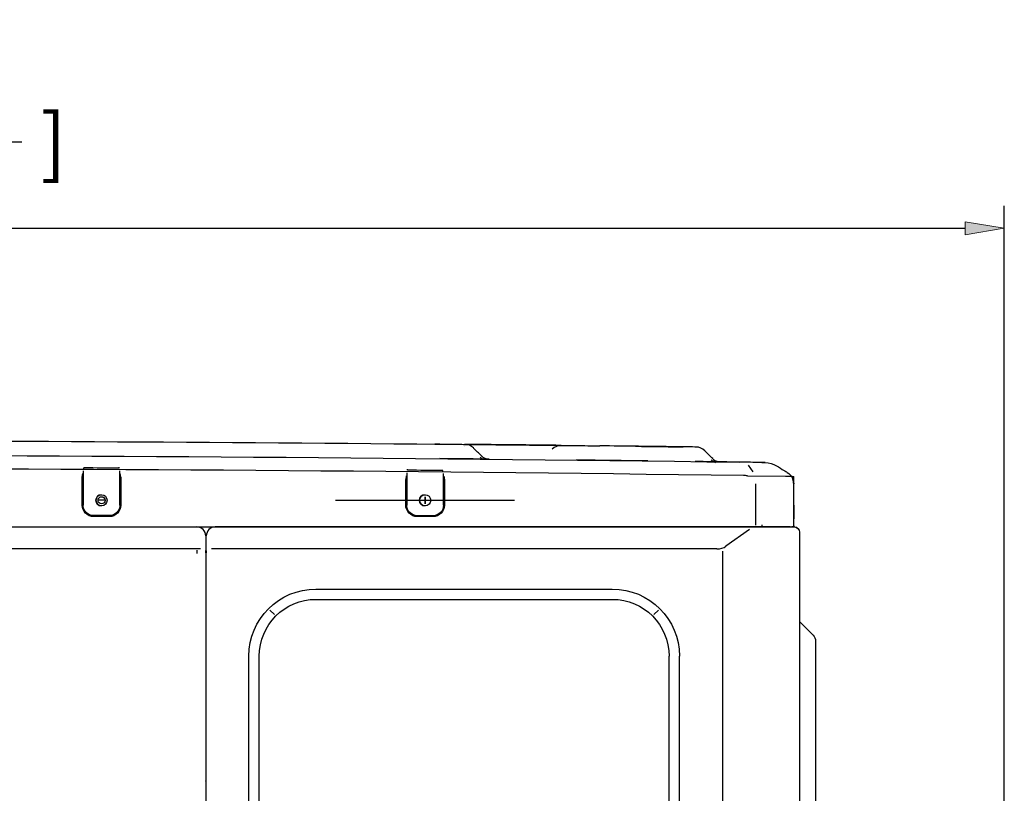
# Model space of a CAD drawing. Units: millimetres. Extents: x 16 to 210, y 113 to 179.
# Drawn here: x 47 to 56, y 172 to 179 of the extents above; entities that cross this region are included whole.
import ezdxf

# ---------------------------------------------------------------- set-up
doc = ezdxf.new("R2010")
doc.units = ezdxf.units.MM
doc.header["$MEASUREMENT"] = 0
doc.layers.add('1', color=7, linetype='Continuous', lineweight=0)

# ---------------------------------------------------------------- blocks, each defined once
blk = doc.blocks.new('Block_34')
at = {"layer": '1', "color": 18, "lineweight": 25, "true_color": 0x000000}
blk.add_line((46.6492, 177.5495), (47.4542, 177.5495), dxfattribs=at)
at = {"layer": '1', "char_height": 0.2, "attachment_point": 7}
for s, insert in [('\\C18;\\c0;\\FMyriad Pro|b0|i0|c1;\\H0.483016;\\W1.000000;1073 [42', (43.3808, 177.3079)), ('\\C18;\\c0;\\FMyriad Pro|b0|i0|c1;\\H0.483016;\\W1.000000;7', (46.8907, 177.63)), ('\\C18;\\c0;\\FMyriad Pro|b0|i0|c1;\\H0.483016;\\W1.000000;]', (47.6152, 177.3079)), ('\\C18;\\c0;\\FMyriad Pro|b0|i0|c1;\\H0.483016;\\W1.000000;32', (46.6492, 176.9859))]:
    blk.add_mtext(s, dxfattribs=dict(at, insert=insert))
blk = doc.blocks.new('Block_33')
at = {"layer": '1', "true_color": 0x000000, "transparency": 33554687}
h = blk.add_hatch(color=18, dxfattribs=at)
h.dxf.hatch_style = 2
h.paths.add_polyline_path([(55.6013, 176.8604), (55.6013, 176.7476), (55.9395, 176.804)])
at = {"layer": '1', "color": 18, "lineweight": 25, "true_color": 0x000000}
for p, q in [((55.9395, 159.9708), (55.9395, 176.9972)), ((35.5556, 176.804), (55.6013, 176.804))]:
    blk.add_line(p, q, dxfattribs=at)
at = {"layer": '1'}
blk.add_lwpolyline([(55.6013, 176.8604), (55.6013, 176.7476), (55.9395, 176.804), (55.9395, 176.804)], close=True, dxfattribs=at)
blk.add_blockref('Block_34', (0, 0), dxfattribs=at)

msp = doc.modelspace()

# ---------------------------------------------------------------- linework, layer by layer
at = {"layer": '1', "color": 18, "lineweight": 25, "true_color": 0x000000}
for p, q in [((51.2783, 174.923), (51.2783, 174.923)), ((51.3565, 174.9056), (51.3556, 174.9056)), ((51.4112, 174.8281), (51.4123, 174.828)), ((51.422, 174.839), (51.4233, 174.839)), ((53.4867, 174.787), (53.4867, 174.787)), ((53.4867, 174.787), (53.4872, 174.787)), ((53.7214, 174.7838), (53.6504, 174.7848)), ((53.8478, 174.782), (53.7232, 174.7837)), ((53.874, 174.7817), (53.8739, 174.7817)), ((47.9743, 174.6561), (47.9791, 174.6879)), ((47.9826, 174.711), (47.9826, 174.4142)), ((47.9888, 174.7241), (47.99, 174.7348)), ((48.293, 174.7332), (48.2939, 174.7415)), ((48.3004, 174.4142), (48.3004, 174.7091)), ((48.3087, 174.6543), (48.3039, 174.686)), ((50.7778, 174.6913), (50.7778, 174.4139)), ((50.7852, 174.7149), (50.7843, 174.7232)), ((51.0895, 174.7011), (51.0883, 174.712)), ((51.0957, 174.4139), (51.0957, 174.6877)), ((53.7707, 174.7001), (53.7301, 174.7595)), ((47.9743, 174.4142), (47.9743, 174.6561)), ((48.3087, 174.6543), (48.3087, 174.4142)), ((50.7695, 174.4139), (50.7695, 174.6364)), ((50.7744, 174.668), (50.7696, 174.6364)), ((51.0992, 174.6646), (51.104, 174.6328)), ((51.104, 174.6328), (51.104, 174.4139)), ((53.7211, 174.6679), (54.0497, 174.6632)), ((54.0497, 174.6632), (54.1059, 174.6625)), ((54.1059, 174.6625), (54.1203, 174.6623)), ((54.1131, 174.6377), (54.1131, 174.6377)), ((54.1131, 174.6377), (54.1131, 174.6377)), ((54.1131, 174.6377), (54.1131, 174.6377)), ((54.1203, 174.5988), (54.1203, 174.6623)), ((53.7935, 174.2411), (53.7935, 174.5989)), ((54.1203, 174.4139), (54.1203, 174.5974)), ((54.1203, 174.4142), (54.1203, 174.5974)), ((54.1203, 174.5962), (54.1203, 174.5974)), ((54.1203, 174.2411), (54.1203, 174.5962)), ((48.1115, 174.4591), (48.1729, 174.4591)), ((50.1639, 174.4556), (51.7096, 174.4556)), ((48.0079, 174.3484), (48.0069, 174.3474)), ((48.2751, 174.3484), (48.2761, 174.3474)), ((50.8032, 174.3481), (50.8022, 174.3471)), ((51.0713, 174.3471), (51.0704, 174.3481)), ((54.1203, 174.2955), (54.1203, 174.4142)), ((54.1203, 174.4142), (54.1203, 174.2955)), ((54.1203, 174.2952), (54.1203, 174.4139)), ((54.1203, 174.4139), (54.1203, 174.2952)), ((48.2093, 174.3231), (48.0737, 174.3231)), ((48.2093, 174.3148), (48.0737, 174.3148)), ((51.0046, 174.3227), (50.8689, 174.3227)), ((51.0046, 174.3145), (50.8689, 174.3145)), ((35.6898, 174.2257), (48.9645, 174.2257)), ((48.9672, 174.2256), (53.7135, 174.2256)), ((48.9924, 174.2177), (48.9925, 174.2201)), ((48.9924, 174.2177), (48.9925, 174.2177)), ((48.9925, 174.2177), (48.9926, 174.2201)), ((49.1241, 174.2255), (53.7214, 174.2255)), ((49.125, 174.2255), (49.125, 174.2256)), ((53.704, 174.2255), (49.125, 174.2255)), ((53.7392, 174.2035), (53.5355, 174.0582)), ((53.7776, 174.2255), (53.704, 174.2255)), ((53.7135, 174.2256), (53.8391, 174.2256)), ((53.7214, 174.2255), (54.106, 174.2255)), ((53.7707, 174.2255), (53.7658, 174.2255)), ((53.7751, 174.2255), (53.7707, 174.2255)), ((53.775, 174.2256), (53.7768, 174.2255)), ((53.8258, 174.2255), (53.7776, 174.2255)), ((53.8823, 174.2255), (53.8258, 174.2255)), ((53.8391, 174.2256), (54.0528, 174.2256)), ((53.8826, 174.2255), (53.8823, 174.2255)), ((53.8998, 174.2255), (53.8826, 174.2255)), ((53.8878, 174.2255), (53.8829, 174.2255)), ((53.8978, 174.2255), (53.8878, 174.2255)), ((53.8972, 174.2256), (53.8989, 174.2255)), ((53.9428, 174.2255), (53.8998, 174.2255)), ((53.9993, 174.2255), (53.9428, 174.2255)), ((53.9996, 174.2255), (53.9993, 174.2255)), ((54.0168, 174.2255), (53.9996, 174.2255)), ((54.0044, 174.2255), (53.9999, 174.2255)), ((54.0142, 174.2256), (54.016, 174.2255)), ((54.0528, 174.2256), (54.1049, 174.2256)), ((54.0877, 174.2257), (54.1258, 174.2257)), ((54.0896, 174.2255), (54.0878, 174.2255)), ((54.1258, 174.2255), (54.106, 174.2255)), ((54.1702, 174.1813), (54.1702, 174.1812)), ((54.1702, 174.181), (54.1702, 156.7172)), ((49.0418, 174.1484), (49.0418, 174.0211)), ((49.0469, 174.0198), (49.0469, 174.1482)), ((48.9973, 174.037), (35.9521, 174.037)), ((48.9655, 174.0245), (48.9655, 173.9955)), ((53.4576, 174.0357), (49.0913, 174.0357)), ((53.504, 174.0172), (53.504, 157.4007)), ((49.0418, 174.0022), (49.0418, 157.4027)), ((49.0469, 157.4035), (49.0469, 174.0009)), ((49.994, 173.6895), (52.5537, 173.6895)), ((49.994, 173.6002), (52.5537, 173.6002)), ((49.596, 173.5079), (49.6354, 173.4684)), ((52.9123, 173.4684), (52.9518, 173.5079)), ((54.1763, 173.4022), (54.2879, 173.2906)), ((54.3094, 173.2387), (54.3094, 173.0218)), ((49.4144, 158.308), (49.4144, 173.1098)), ((49.5036, 158.308), (49.5036, 173.1098)), ((53.0441, 158.308), (53.0441, 173.1098)), ((53.1334, 158.308), (53.1334, 173.1098)), ((54.3094, 173.0218), (54.3094, 169.2852)), ((49.0469, 172.6278), (49.0418, 172.6278))]:
    msp.add_line(p, q, dxfattribs=at)
msp.add_lwpolyline([(53.2751, 174.9154), (53.2751, 174.9154), (53.2749, 174.9154), (53.2746, 174.9154)], dxfattribs=at)
for centre, radius in [((48.1415, 174.4556), 0.0483), ((48.1422, 174.4556), 0.0309), ((50.9368, 174.4556), 0.0483)]:
    msp.add_circle(centre, radius, dxfattribs=at)
for points, knots in [([(38.3323, 174.9405), (40.4542, 174.9611), (42.5762, 174.9714), (44.6982, 174.9714), (46.8202, 174.9714), (48.9422, 174.9611), (51.0641, 174.9405)], [0, 0, 0, 0, 1, 1, 1, 2, 2, 2, 2]), ([(51.0641, 174.9405), (51.1303, 174.9399), (51.1947, 174.9393), (51.2344, 174.9389), (51.2633, 174.9386), (51.2787, 174.9384), (51.2783, 174.9384)], [0, 0, 0, 0, 1, 1, 1, 2, 2, 2, 2]), ([(52.1124, 174.9295), (52.0774, 174.9299), (52.0244, 174.9305), (51.9544, 174.9313), (51.8843, 174.9321), (51.8002, 174.933), (51.702, 174.934), (51.6037, 174.9351), (51.4965, 174.9362), (51.3805, 174.9374), (51.3462, 174.9378), (51.3114, 174.9381), (51.2764, 174.9385)], [0, 0, 0, 0, 1, 1, 1, 2, 2, 2, 3, 3, 3, 4, 4, 4, 4]), ([(51.2822, 174.9384), (51.3153, 174.9381), (51.3481, 174.9377), (51.3806, 174.9374), (51.4966, 174.9362), (51.6038, 174.9351), (51.702, 174.934), (51.8003, 174.933), (51.8844, 174.9321), (51.9544, 174.9313), (52.0245, 174.9305), (52.0774, 174.9299), (52.1124, 174.9295)], [0, 0, 0, 0, 1, 1, 1, 2, 2, 2, 3, 3, 3, 4, 4, 4, 4]), ([(52.1124, 174.9295), (52.1554, 174.9291), (52.1984, 174.9286), (52.2414, 174.9281), (52.2753, 174.9277), (52.3091, 174.9273), (52.343, 174.9269), (52.3769, 174.9265), (52.4107, 174.9261), (52.4446, 174.9257)], [0, 0, 0, 0, 1, 1, 1, 2, 2, 2, 3, 3, 3, 3]), ([(52.7552, 174.922), (52.6989, 174.9227), (52.629, 174.9235), (52.5698, 174.9242), (52.5106, 174.9249), (52.463, 174.9255), (52.4446, 174.9257)], [0, 0, 0, 0, 1, 1, 1, 2, 2, 2, 2]), ([(53.1653, 174.9168), (53.1002, 174.9176), (53.0351, 174.9185), (52.97, 174.9193), (52.9667, 174.9193), (52.9635, 174.9194), (52.9602, 174.9194), (52.8919, 174.9203), (52.8235, 174.9211), (52.7552, 174.922)], [0, 0, 0, 0, 1, 1, 1, 2, 2, 2, 3, 3, 3, 3]), ([(52.7552, 174.922), (52.8236, 174.9211), (52.8921, 174.9203), (52.9605, 174.9194), (52.9947, 174.919), (53.0289, 174.9186), (53.0631, 174.9181), (53.0974, 174.9177), (53.1316, 174.9172), (53.1658, 174.9168)], [0, 0, 0, 0, 1, 1, 1, 2, 2, 2, 3, 3, 3, 3]), ([(51.4906, 174.8107), (51.4906, 174.8107), (51.4879, 174.8107), (51.4824, 174.8108), (51.4696, 174.8109), (51.4419, 174.8112), (51.4023, 174.8116), (51.3627, 174.812), (51.311, 174.8125), (51.2528, 174.8131), (51.1946, 174.8137), (51.1299, 174.8143), (51.0642, 174.815)], [0, 0, 0, 0, 1, 1, 1, 2, 2, 2, 3, 3, 3, 4, 4, 4, 4]), ([(52.8593, 174.7951), (52.8032, 174.7958), (52.7408, 174.7966), (52.6774, 174.7973), (52.614, 174.7981), (52.5493, 174.7989), (52.4904, 174.7996), (52.4315, 174.8003), (52.378, 174.8009), (52.3347, 174.8014), (52.2914, 174.8019), (52.2597, 174.8023), (52.2414, 174.8025)], [0, 0, 0, 0, 1, 1, 1, 2, 2, 2, 3, 3, 3, 4, 4, 4, 4]), ([(53.4872, 174.787), (53.4872, 174.787), (53.4666, 174.7873), (53.4288, 174.7878), (53.391, 174.7883), (53.3359, 174.789), (53.2698, 174.7899)], [0, 0, 0, 0, 1, 1, 1, 2, 2, 2, 2]), ([(53.9724, 174.7531), (53.9943, 174.7396), (54.0163, 174.7261), (54.0383, 174.7127), (54.0472, 174.7072), (54.0561, 174.7017), (54.0651, 174.6962)], [0, 0, 0, 0, 1, 1, 1, 2, 2, 2, 2]), ([(50.9368, 174.4865), (50.9368, 174.4865), (50.9368, 174.4247), (50.9368, 174.4247), (50.9368, 174.4247), (50.9368, 174.4865), (50.9368, 174.4865)], [0, 0, 0, 0, 1, 1, 1, 2, 2, 2, 2]), ([(47.9793, 174.4142), (47.9793, 174.3893), (47.9895, 174.3649), (48.0069, 174.3475), (48.0243, 174.33), (48.0488, 174.3198), (48.0737, 174.3198)], [0, 0, 0, 0, 1, 1, 1, 2, 2, 2, 2]), ([(48.3087, 174.4142), (48.3087, 174.4142), (48.3087, 174.4142), (48.3087, 174.4142), (48.3087, 174.3593), (48.2642, 174.3148), (48.2093, 174.3148)], [0, 0, 0, 0, 1, 1, 1, 2, 2, 2, 2]), ([(48.3004, 174.4142), (48.3004, 174.4142), (48.3004, 174.4142), (48.3004, 174.4142), (48.3004, 174.3639), (48.2596, 174.3231), (48.2093, 174.3231)], [0, 0, 0, 0, 1, 1, 1, 2, 2, 2, 2]), ([(48.2093, 174.3198), (48.2343, 174.3198), (48.2586, 174.33), (48.2761, 174.3474), (48.2935, 174.3648), (48.3037, 174.3893), (48.3037, 174.4142)], [0, 0, 0, 0, 1, 1, 1, 2, 2, 2, 2]), ([(50.7745, 174.4139), (50.7745, 174.3889), (50.7847, 174.3645), (50.8022, 174.3471), (50.8196, 174.3297), (50.844, 174.3194), (50.8689, 174.3194)], [0, 0, 0, 0, 1, 1, 1, 2, 2, 2, 2]), ([(51.104, 174.4139), (51.104, 174.4139), (51.104, 174.4139), (51.104, 174.4139), (51.104, 174.359), (51.0595, 174.3145), (51.0046, 174.3145)], [0, 0, 0, 0, 1, 1, 1, 2, 2, 2, 2]), ([(51.0046, 174.3194), (51.0295, 174.3194), (51.0539, 174.3297), (51.0713, 174.3471), (51.0887, 174.3645), (51.099, 174.3889), (51.099, 174.4139)], [0, 0, 0, 0, 1, 1, 1, 2, 2, 2, 2]), ([(54.0896, 174.2255), (54.0896, 174.2255), (54.0883, 174.2255), (54.0859, 174.2255), (54.0833, 174.2255), (54.0794, 174.2255), (54.0744, 174.2255), (54.0713, 174.2255), (54.0677, 174.2255), (54.0637, 174.2255), (54.0606, 174.2255), (54.0571, 174.2255), (54.0536, 174.2255), (54.0465, 174.2255), (54.0386, 174.2255), (54.0305, 174.2255), (54.0265, 174.2255), (54.0225, 174.2255), (54.0184, 174.2255), (54.0137, 174.2255), (54.009, 174.2255), (54.0044, 174.2255)], [0, 0, 0, 0, 1, 1, 1, 2, 2, 2, 3, 3, 3, 4, 4, 4, 5, 5, 5, 6, 6, 6, 7, 7, 7, 7]), ([(49.0418, 174.0022), (49.0418, 174.0024), (49.0418, 174.0026), (49.0418, 174.0028), (49.0418, 174.0054), (49.0418, 174.0081), (49.0418, 174.0105), (49.0418, 174.0129), (49.0418, 174.0152), (49.0418, 174.0172), (49.0418, 174.0186), (49.0418, 174.02), (49.0418, 174.0211)], [0, 0, 0, 0, 1, 1, 1, 2, 2, 2, 3, 3, 3, 4, 4, 4, 4]), ([(49.0469, 174.0198), (49.0469, 174.0197), (49.0469, 174.0195), (49.0469, 174.0194), (49.0469, 174.0178), (49.0469, 174.0159), (49.0469, 174.0137), (49.0469, 174.0116), (49.0469, 174.0091), (49.0469, 174.0066), (49.0469, 174.0048), (49.0469, 174.0028), (49.0469, 174.0009)], [0, 0, 0, 0, 1, 1, 1, 2, 2, 2, 3, 3, 3, 4, 4, 4, 4])]:
    msp.add_open_spline(points, degree=3, knots=knots, dxfattribs=at)
for points in [[(51.0218, 174.941), (51.0352, 174.9408), (51.0486, 174.9407), (51.062, 174.9406)], [(51.0644, 174.9405), (51.0502, 174.9407), (51.036, 174.9408), (51.0218, 174.941)], [(35.7523, 174.7848), (41.7181, 174.8662), (47.6847, 174.8662), (53.6504, 174.7848)], [(51.2711, 174.9385), (51.2759, 174.9385), (51.2782, 174.9384), (51.2783, 174.9384)], [(51.3549, 174.9072), (51.3344, 174.927), (51.307, 174.9381), (51.2785, 174.9384)], [(51.4224, 174.8386), (51.4, 174.8611), (51.3776, 174.8836), (51.3552, 174.906)], [(52.1124, 174.9295), (52.0835, 174.9299), (52.0557, 174.918), (52.0353, 174.8967)], [(53.2746, 174.9154), (53.2746, 174.9154), (53.2319, 174.9159), (53.1653, 174.9168)], [(53.3529, 174.8826), (53.3322, 174.9032), (53.3043, 174.915), (53.2751, 174.9154)], [(53.4206, 174.8149), (53.3979, 174.8376), (53.3752, 174.8603), (53.3525, 174.883)], [(51.4118, 174.8285), (51.4193, 174.821), (51.4278, 174.8145), (51.4371, 174.8094)], [(51.4214, 174.8409), (51.4394, 174.8219), (51.4643, 174.811), (51.4905, 174.8107)], [(51.4381, 174.8112), (51.4507, 174.8111), (51.4633, 174.811), (51.4759, 174.8108)], [(51.4759, 174.8108), (51.4784, 174.8108), (51.4806, 174.8108), (51.4825, 174.8108)], [(51.4878, 174.8107), (51.4911, 174.8107), (51.492, 174.8107), (51.4905, 174.8107)], [(53.4469, 174.7793), (53.4326, 174.785), (53.4196, 174.7935), (53.4087, 174.8044)], [(53.4202, 174.8153), (53.4298, 174.8057), (53.4412, 174.7982), (53.4539, 174.7934)], [(53.729, 174.7837), (53.6292, 174.7851), (53.5295, 174.7864), (53.4297, 174.7877)], [(53.4362, 174.7877), (53.469, 174.7872), (53.4867, 174.787), (53.4867, 174.787)], [(53.4865, 174.787), (53.4747, 174.7871), (53.463, 174.7895), (53.452, 174.7939)], [(53.4538, 174.7934), (53.4645, 174.7893), (53.4758, 174.7871), (53.4872, 174.787)], [(53.7992, 174.7827), (53.7806, 174.783), (53.7553, 174.7833), (53.729, 174.7837)], [(53.8449, 174.7821), (53.8297, 174.7823), (53.8145, 174.7825), (53.7992, 174.7827)], [(53.8739, 174.7817), (53.8739, 174.7817), (53.8635, 174.7818), (53.8449, 174.7821)], [(53.845, 174.7821), (53.8634, 174.7818), (53.8739, 174.7817), (53.874, 174.7817)], [(53.874, 174.7817), (53.9087, 174.7812), (53.9428, 174.7713), (53.9724, 174.7531)], [(53.6873, 174.6683), (47.6969, 174.7504), (41.7058, 174.7504), (35.7154, 174.6683)], [(48.293, 174.7332), (48.192, 174.7338), (48.091, 174.7343), (47.99, 174.7348)], [(51.0883, 174.712), (50.9873, 174.713), (50.8862, 174.7139), (50.7852, 174.7149)], [(54.0651, 174.6962), (54.0994, 174.6751), (54.1203, 174.6377), (54.1203, 174.5974)], [(53.7211, 174.6679), (53.7098, 174.668), (53.6986, 174.6682), (53.6873, 174.6683)], [(54.1203, 174.5974), (54.1203, 174.6105), (54.1181, 174.6235), (54.1138, 174.6358)], [(54.1203, 174.5974), (54.1203, 174.6105), (54.1181, 174.6235), (54.1138, 174.6358)], [(48.1415, 174.5039), (48.1148, 174.5039), (48.0932, 174.4823), (48.0932, 174.4556)], [(48.0932, 174.4556), (48.0932, 174.4289), (48.1148, 174.4073), (48.1415, 174.4073)], [(50.9368, 174.5039), (50.9101, 174.5039), (50.8885, 174.4823), (50.8885, 174.4556)], [(50.8885, 174.4556), (50.8885, 174.4289), (50.9101, 174.4073), (50.9368, 174.4073)], [(48.0737, 174.3148), (48.0188, 174.3148), (47.9743, 174.3593), (47.9743, 174.4142)], [(48.0737, 174.3231), (48.0234, 174.3231), (47.9826, 174.3639), (47.9826, 174.4142)], [(50.8689, 174.3145), (50.814, 174.3145), (50.7695, 174.359), (50.7695, 174.4139)], [(50.8689, 174.3227), (50.8186, 174.3227), (50.7778, 174.3635), (50.7778, 174.4139)], [(51.0957, 174.4139), (51.0957, 174.3635), (51.0549, 174.3227), (51.0046, 174.3227)], [(49.0418, 174.1484), (49.0418, 174.1911), (49.0072, 174.2257), (48.9645, 174.2257)], [(49.1241, 174.2255), (49.0815, 174.2255), (49.0469, 174.1909), (49.0469, 174.1482)], [(53.8408, 174.2411), (53.844, 174.2411), (53.8471, 174.2411), (53.8501, 174.2411)], [(54.1203, 174.2411), (54.1203, 174.2326), (54.1134, 174.2256), (54.1049, 174.2256)], [(54.1203, 174.2411), (54.1203, 174.233), (54.1141, 174.2263), (54.1061, 174.2257)], [(54.1258, 174.2257), (54.1504, 174.2257), (54.1702, 174.2058), (54.1702, 174.1813)], [(54.1258, 174.2255), (54.1504, 174.2255), (54.1702, 174.2056), (54.1702, 174.181)], [(49.0418, 174.1484), (49.0418, 174.1504), (49.0417, 174.1524), (49.0415, 174.1544)], [(53.4576, 174.0357), (53.4867, 174.0357), (53.5146, 174.0438), (53.5355, 174.0582)], [(49.4144, 173.1098), (49.4144, 173.43), (49.6739, 173.6895), (49.994, 173.6895)], [(52.5537, 173.6895), (52.8738, 173.6895), (53.1334, 173.43), (53.1334, 173.1098)], [(49.5036, 173.1098), (49.5036, 173.3807), (49.7232, 173.6002), (49.994, 173.6002)], [(52.5537, 173.6002), (52.8246, 173.6002), (53.0441, 173.3807), (53.0441, 173.1098)], [(54.1763, 173.4022), (54.1741, 173.4043), (54.1721, 173.4066), (54.1702, 173.409)], [(54.2879, 173.2906), (54.3016, 173.2769), (54.3094, 173.2582), (54.3094, 173.2387)], [(49.0418, 172.03), (49.0436, 172.0352), (49.0453, 172.0405), (49.0469, 172.0459)], [(49.0418, 172.0299), (49.0436, 172.035), (49.0453, 172.0404), (49.0469, 172.0458)]]:
    msp.add_open_spline(points, degree=3, dxfattribs=at)

# ---------------------------------------------------------------- block references
at = {"layer": '1'}
msp.add_blockref('Block_33', (0, 0), dxfattribs=at)

doc.saveas('drawing.dxf')
